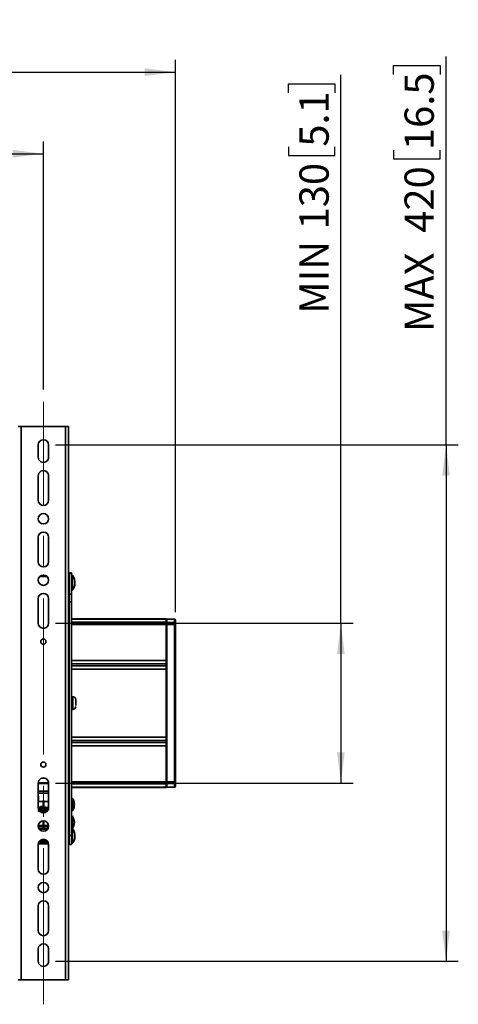
# Model space of a CAD drawing. Units: millimetres. Extents: x 15 to 202, y 14 to 256.
# Drawn here: x 78 to 113, y 150 to 231 of the extents above; entities that cross this region are included whole.
import ezdxf

# ---------------------------------------------------------------- set-up
doc = ezdxf.new("R2010")
doc.units = ezdxf.units.MM
doc.linetypes.add('CENTERX2', pattern=[20.32, 12.7, -2.54, 2.54, -2.54])
doc.layers.add('MAATENTEKST', color=179, linetype='Continuous')
doc.layers.add('SLD-0', color=179, linetype='Continuous')
doc.styles.add('SLDTEXTSTYLE0', font='TXT', dxfattribs={"width": 0.75})
doc.styles.add('SLDTEXTSTYLE1', font='TXT', dxfattribs={"width": 0.96})
doc.styles.add('SLDTEXTSTYLE2', font='TXT', dxfattribs={"width": 0.894286})
doc.dimstyles.new('SLDDIMSTYLE0', dxfattribs={"dimtxt": 2.38125, "dimasz": 3.302, "dimexe": 0, "dimexo": 0.0625, "dimgap": 0.595312, "dimtad": 1, "dimdec": 0, "dimlfac": 10, "dimrnd": 1e-09, "dimzin": 12, "dimdsep": 46, "dimtxsty": 'SLDTEXTSTYLE0', "dimblk1": 'NONE', "dimblk2": 'NONE', "dimsah": 1, "dimcen": 0.09, "dimadec": 0, "dimazin": 3, "dimtfac": 1, "dimtofl": 0, "dimtmove": 0, "dimatfit": 3, "dimldrblk": 'NONE', "dimfxl": 0, "dimfrac": 2, "dimtolj": 1, "dimtzin": 12, "dimarcsym": 0})

# ---------------------------------------------------------------- blocks, each defined once
blk = doc.blocks.new('_D_1')
at = {"layer": 'MAATENTEKST'}
for p, q in [((49.698, 200.476), (49.698, 220.665)), ((79.698, 200.476), (79.698, 220.665)), ((49.698, 219.665), (79.698, 219.665))]:
    blk.add_line(p, q, dxfattribs=at)
for points in [[(49.698, 219.665), (52.198, 219.355), (52.198, 219.975)], [(79.698, 219.665), (77.198, 219.975), (77.198, 219.355)]]:
    blk.add_solid(points, dxfattribs=at)
at = {"layer": 'MAATENTEKST', "insert": (53.388, 222.556), "char_height": 2.38125, "attachment_point": 1, "style": 'SLDTEXTSTYLE2'}
blk.add_mtext('MAX 450 [17,7]', dxfattribs=at)
blk = doc.blocks.new('_None')
blk = doc.blocks.new('_D_2')
at = {"layer": 'MAATENTEKST'}
for p, q in [((64.26, 230.572), (63.535, 230.572)), ((63.535, 230.572), (63.535, 226.789)), ((70.416, 230.572), (71.14, 230.572)), ((71.14, 230.572), (71.14, 226.789)), ((38.948, 182.38), (38.948, 227.306)), ((63.535, 226.789), (64.26, 226.789)), ((71.14, 226.789), (70.416, 226.789)), ((90.448, 182.38), (90.448, 227.306)), ((38.948, 226.306), (90.448, 226.306))]:
    blk.add_line(p, q, dxfattribs=at)
for points in [[(38.948, 226.306), (41.448, 225.996), (41.448, 226.616)], [(90.448, 226.306), (87.948, 226.616), (87.948, 225.996)]]:
    blk.add_solid(points, dxfattribs=at)
at = {"layer": 'MAATENTEKST', "char_height": 2.3813, "attachment_point": 1, "style": 'SLDTEXTSTYLE1'}
for s, insert in [('515', (57.533, 229.68)), ('20.3', (64.26, 229.68))]:
    blk.add_mtext(s, dxfattribs=dict(at, insert=insert))
blk = doc.blocks.new('_D_3')
at = {"layer": 'MAATENTEKST'}
for p, q in [((103.899, 181.476), (103.899, 226.085)), ((99.632, 224.636), (99.632, 225.36)), ((99.632, 225.36), (103.416, 225.36)), ((103.416, 225.36), (103.416, 224.636)), ((99.632, 220.24), (99.632, 219.515)), ((99.632, 219.515), (103.416, 219.515)), ((103.416, 219.515), (103.416, 220.24)), ((80.698, 181.476), (104.899, 181.476)), ((103.899, 181.476), (103.899, 168.476)), ((80.698, 168.476), (104.899, 168.476))]:
    blk.add_line(p, q, dxfattribs=at)
for points in [[(103.899, 181.476), (103.589, 178.976), (104.209, 178.976)], [(103.899, 168.476), (104.209, 170.976), (103.589, 170.976)]]:
    blk.add_solid(points, dxfattribs=at)
at = {"layer": 'MAATENTEKST', "char_height": 2.3813, "attachment_point": 1, "rotation": 90, "style": 'SLDTEXTSTYLE1'}
for s, insert in [('5.1', (100.525, 220.24)), ('130', (100.525, 213.513)), ('MIN', (100.525, 206.647))]:
    blk.add_mtext(s, dxfattribs=dict(at, insert=insert))
blk = doc.blocks.new('_D_4')
at = {"layer": 'MAATENTEKST'}
for p, q in [((112.449, 195.976), (112.449, 227.571)), ((108.182, 226.122), (108.182, 226.846)), ((108.182, 226.846), (111.966, 226.846)), ((111.966, 226.846), (111.966, 226.122)), ((108.182, 219.966), (108.182, 219.242)), ((111.966, 219.242), (111.966, 219.966)), ((108.182, 219.242), (111.966, 219.242)), ((80.698, 195.976), (113.449, 195.976)), ((112.449, 195.976), (112.449, 153.976)), ((80.698, 153.976), (113.449, 153.976))]:
    blk.add_line(p, q, dxfattribs=at)
for points in [[(112.449, 195.976), (112.139, 193.476), (112.759, 193.476)], [(112.449, 153.976), (112.759, 156.476), (112.139, 156.476)]]:
    blk.add_solid(points, dxfattribs=at)
at = {"layer": 'MAATENTEKST', "char_height": 2.3813, "attachment_point": 1, "rotation": 90, "style": 'SLDTEXTSTYLE1'}
for s, insert in [('16.5', (109.075, 219.966)), ('420', (109.075, 213.239)), ('MAX', (109.075, 205.161))]:
    blk.add_mtext(s, dxfattribs=dict(at, insert=insert))

msp = doc.modelspace()

# ---------------------------------------------------------------- linework, layer by layer
at = {"layer": 'MAATENTEKST', "linetype": 'CENTERX2', "lineweight": 18}
msp.add_line((79.698, 150.476), (79.698, 199.476), dxfattribs=at)
at = {"layer": 'SLD-0', "color": 179, "linetype": 'Continuous', "lineweight": 35}
for p, q in [((77.898, 197.476), (77.648, 197.476)), ((77.898, 197.476), (77.898, 152.476)), ((81.498, 197.476), (77.898, 197.476)), ((81.498, 152.476), (81.498, 197.476)), ((81.748, 197.476), (81.498, 197.476)), ((81.748, 152.476), (81.748, 197.476)), ((79.278, 194.976), (79.278, 195.976)), ((80.118, 195.976), (80.118, 194.976)), ((79.278, 191.476), (79.278, 193.476)), ((80.118, 193.476), (80.118, 191.476)), ((79.278, 186.476), (79.278, 188.476)), ((80.118, 188.476), (80.118, 186.476)), ((81.778, 185.576), (81.748, 185.575)), ((81.998, 185.576), (81.798, 185.576)), ((81.798, 185.576), (81.798, 185.519)), ((81.798, 184.776), (81.798, 185.556)), ((81.798, 185.519), (81.998, 185.519)), ((81.798, 185.519), (81.798, 183.851)), ((81.998, 185.519), (81.998, 185.576)), ((81.998, 183.851), (81.998, 185.519)), ((82.018, 185.076), (81.998, 185.076)), ((82.068, 185.376), (82.048, 185.376)), ((82.048, 185.376), (82.048, 184.188)), ((82.068, 184.176), (82.068, 185.376)), ((81.998, 184.476), (82.018, 184.476)), ((79.278, 181.476), (79.278, 183.476)), ((80.118, 183.476), (80.118, 181.476)), ((81.748, 183.977), (81.778, 183.977)), ((81.798, 183.851), (81.998, 183.851)), ((81.798, 183.851), (81.798, 183.209)), ((81.998, 183.209), (81.998, 183.851)), ((82.048, 184.188), (82.048, 184.176)), ((82.048, 184.176), (82.068, 184.176)), ((81.798, 183.209), (81.798, 164.202)), ((81.798, 183.209), (81.998, 183.209)), ((81.998, 164.202), (81.998, 183.209)), ((81.798, 181.828), (81.748, 181.828)), ((89.698, 181.828), (81.998, 181.828)), ((89.698, 181.815), (89.698, 181.828)), ((90.354, 181.803), (89.748, 181.835)), ((89.748, 181.835), (89.748, 181.809)), ((81.748, 181.126), (81.798, 181.126)), ((89.698, 181.555), (89.698, 181.815)), ((89.748, 181.789), (89.698, 181.788)), ((89.698, 181.768), (89.748, 181.768)), ((89.698, 181.382), (89.698, 181.555)), ((89.748, 181.51), (89.698, 181.509)), ((89.698, 178.453), (89.698, 181.382)), ((89.698, 181.38), (89.748, 181.38)), ((89.748, 181.809), (89.748, 181.55)), ((90.354, 181.781), (89.748, 181.809)), ((89.748, 181.38), (89.748, 181.55)), ((89.748, 181.55), (90.354, 181.523)), ((90.354, 181.38), (89.748, 181.38)), ((89.748, 181.38), (89.748, 168.573)), ((90.354, 181.781), (90.354, 181.523)), ((90.354, 181.38), (90.354, 181.523)), ((90.354, 181.38), (90.354, 168.573)), ((90.354, 181.38), (90.448, 181.38)), ((90.448, 181.695), (90.448, 181.437)), ((90.448, 181.38), (90.448, 181.437)), ((90.448, 181.38), (90.448, 168.573)), ((89.698, 178.181), (89.698, 178.453)), ((89.698, 178.181), (89.698, 178.012)), ((89.698, 178.012), (89.698, 177.74)), ((89.698, 177.74), (89.698, 172.213)), ((82.098, 175.501), (81.998, 175.501)), ((82.098, 174.584), (82.098, 175.501)), ((81.798, 175.276), (81.748, 175.276)), ((81.748, 174.676), (81.798, 174.676)), ((82.328, 174.771), (82.328, 175.251)), ((81.998, 174.451), (82.098, 174.451)), ((82.098, 174.451), (82.098, 174.584)), ((89.698, 172.213), (89.698, 171.941)), ((89.698, 171.941), (89.698, 171.772)), ((89.698, 171.5), (89.698, 171.772)), ((89.698, 168.571), (89.698, 171.5)), ((81.748, 169.426), (81.798, 169.426)), ((79.278, 166.476), (79.278, 168.476)), ((80.118, 168.476), (80.118, 166.476)), ((89.748, 168.573), (89.698, 168.573)), ((89.698, 168.398), (89.698, 168.571)), ((89.698, 168.443), (89.748, 168.443)), ((89.698, 168.138), (89.698, 168.398)), ((89.748, 168.573), (90.354, 168.573)), ((89.748, 168.402), (89.748, 168.573)), ((90.354, 168.43), (89.748, 168.402)), ((89.748, 168.402), (89.748, 168.144)), ((90.354, 168.43), (90.354, 168.573)), ((90.448, 168.573), (90.354, 168.573)), ((90.354, 168.43), (90.354, 168.172)), ((90.448, 168.516), (90.448, 168.573)), ((90.448, 168.516), (90.448, 168.258)), ((79.293, 167.409), (79.294, 166.976)), ((80.103, 166.976), (80.103, 167.409)), ((81.748, 168.125), (81.798, 168.125)), ((81.998, 168.125), (89.698, 168.125)), ((89.748, 168.185), (89.698, 168.185)), ((89.698, 168.165), (89.748, 168.164)), ((89.698, 168.125), (89.698, 168.138)), ((89.748, 168.144), (90.354, 168.172)), ((89.748, 168.118), (90.354, 168.15)), ((89.748, 168.118), (89.748, 168.144)), ((79.67, 166.976), (79.278, 166.976)), ((79.673, 167.038), (79.67, 167.023)), ((79.67, 167.023), (79.67, 167.014)), ((79.67, 167.014), (79.67, 166.987)), ((79.67, 166.987), (79.67, 166.945)), ((79.67, 166.945), (79.67, 166.888)), ((79.67, 166.888), (79.67, 166.82)), ((79.67, 166.82), (79.67, 166.745)), ((79.67, 166.745), (79.67, 166.723)), ((79.67, 166.723), (79.67, 166.517)), ((79.682, 167.051), (79.673, 167.038)), ((79.695, 167.06), (79.682, 167.051)), ((79.71, 167.063), (79.695, 167.06)), ((79.725, 167.06), (79.71, 167.063)), ((79.738, 167.051), (79.725, 167.06)), ((79.747, 167.038), (79.738, 167.051)), ((79.75, 167.023), (79.747, 167.038)), ((79.75, 166.723), (79.75, 167.023)), ((80.118, 166.976), (79.75, 166.976)), ((79.75, 166.515), (79.75, 166.723)), ((81.798, 166.976), (81.748, 166.976)), ((82.018, 166.976), (81.998, 166.976)), ((82.068, 167.226), (82.048, 167.226)), ((82.048, 167.226), (82.048, 166.226)), ((82.068, 166.226), (82.068, 167.226)), ((79.278, 166.476), (79.357, 166.476)), ((79.293, 166.405), (79.294, 166.467)), ((79.366, 166.26), (79.355, 166.248)), ((79.429, 166.506), (79.427, 166.52)), ((79.436, 166.491), (79.429, 166.506)), ((79.445, 166.479), (79.436, 166.491)), ((79.456, 166.322), (79.438, 166.314)), ((79.456, 166.471), (79.445, 166.479)), ((79.466, 166.468), (79.456, 166.471)), ((79.474, 166.47), (79.466, 166.468)), ((79.492, 166.476), (79.517, 166.476)), ((79.608, 166.317), (79.589, 166.324)), ((79.66, 166.509), (79.618, 166.523)), ((79.645, 166.429), (79.657, 166.414)), ((79.67, 166.432), (79.67, 166.414)), ((79.67, 166.336), (79.67, 166.319)), ((79.75, 166.417), (79.75, 166.435)), ((79.75, 166.333), (79.75, 166.36)), ((79.75, 166.322), (79.75, 166.333)), ((79.96, 166.476), (80.118, 166.476)), ((80.104, 166.405), (80.103, 166.467)), ((81.748, 166.476), (81.798, 166.476)), ((81.998, 166.476), (82.018, 166.476)), ((82.048, 166.226), (82.068, 166.226)), ((79.281, 165.024), (79.67, 165.024)), ((79.67, 165.401), (79.67, 164.9)), ((79.75, 165.323), (79.75, 165.393)), ((79.75, 165.2), (79.75, 165.323)), ((79.75, 165.083), (79.75, 165.2)), ((79.75, 164.986), (79.75, 165.083)), ((79.75, 165.024), (80.116, 165.024)), ((81.798, 165.524), (81.748, 165.524)), ((81.748, 165.024), (81.798, 165.024)), ((82.018, 165.524), (81.998, 165.524)), ((81.998, 165.024), (82.018, 165.024)), ((82.068, 165.774), (82.048, 165.774)), ((82.048, 165.774), (82.048, 165.274)), ((82.048, 165.274), (82.048, 164.776)), ((82.068, 165.274), (82.068, 165.774)), ((82.068, 164.776), (82.068, 165.274)), ((79.281, 164.934), (79.67, 164.934)), ((79.341, 164.753), (79.431, 164.74)), ((79.355, 164.793), (79.356, 164.794)), ((79.431, 164.782), (79.355, 164.793)), ((79.356, 164.794), (79.356, 164.793)), ((79.431, 164.782), (79.356, 164.793)), ((79.966, 164.782), (79.431, 164.782)), ((79.431, 164.74), (79.966, 164.74)), ((79.67, 164.9), (79.673, 164.885)), ((79.673, 164.885), (79.682, 164.872)), ((79.682, 164.872), (79.695, 164.863)), ((79.695, 164.863), (79.71, 164.86)), ((79.71, 164.86), (79.725, 164.863)), ((79.725, 164.863), (79.738, 164.872)), ((79.738, 164.872), (79.747, 164.885)), ((79.747, 164.885), (79.75, 164.9)), ((79.75, 164.922), (79.75, 164.986)), ((79.75, 164.934), (80.116, 164.934)), ((79.75, 164.9), (79.75, 164.922)), ((80.041, 164.793), (79.966, 164.782)), ((80.041, 164.793), (79.966, 164.782)), ((79.966, 164.74), (80.056, 164.753)), ((80.041, 164.793), (80.041, 164.794)), ((80.041, 164.794), (80.041, 164.793)), ((81.798, 164.476), (81.748, 164.476)), ((81.798, 164.202), (81.998, 164.202)), ((81.798, 164.202), (81.798, 163.463)), ((82.018, 164.476), (81.998, 164.476)), ((81.998, 163.463), (81.998, 164.202)), ((82.068, 164.776), (82.048, 164.776)), ((82.048, 164.776), (82.048, 163.576)), ((82.068, 163.576), (82.068, 164.776)), ((79.278, 161.476), (79.278, 163.476)), ((79.281, 163.519), (80.116, 163.519)), ((80.041, 163.72), (79.356, 163.72)), ((79.478, 163.834), (79.919, 163.834)), ((79.57, 163.876), (79.827, 163.876)), ((80.118, 163.476), (80.118, 161.476)), ((81.748, 163.876), (81.798, 163.876)), ((81.798, 163.463), (81.998, 163.463)), ((81.998, 163.876), (82.018, 163.876)), ((82.048, 163.576), (82.068, 163.576)), ((79.278, 156.476), (79.278, 158.476)), ((80.118, 158.476), (80.118, 156.476)), ((79.278, 153.976), (79.278, 154.976)), ((80.118, 154.976), (80.118, 153.976)), ((77.648, 152.476), (77.898, 152.476)), ((77.898, 152.476), (81.498, 152.476)), ((81.498, 152.476), (81.748, 152.476))]:
    msp.add_line(p, q, dxfattribs=at)
at = {"layer": 'SLD-0', "color": 8, "linetype": 'Continuous', "lineweight": 35}
for p, q in [((79.998, 185.271), (79.399, 185.271)), ((81.778, 185.576), (81.778, 184.776)), ((82.018, 184.476), (82.018, 185.076)), ((81.778, 184.776), (81.778, 183.977)), ((81.798, 181.815), (81.748, 181.815)), ((81.798, 181.555), (81.748, 181.555)), ((81.798, 181.382), (81.748, 181.382)), ((89.698, 181.815), (81.998, 181.815)), ((89.698, 181.555), (81.998, 181.555)), ((89.698, 181.382), (81.998, 181.382)), ((90.354, 181.781), (90.354, 181.803)), ((89.698, 178.453), (81.998, 178.453)), ((81.998, 178.181), (89.698, 178.181)), ((81.998, 178.012), (89.698, 178.012)), ((81.998, 177.74), (89.698, 177.74)), ((81.998, 172.213), (89.698, 172.213)), ((89.698, 171.941), (81.998, 171.941)), ((89.698, 171.772), (81.998, 171.772)), ((89.698, 171.5), (81.998, 171.5)), ((79.278, 168.457), (80.118, 168.457)), ((79.278, 168.432), (80.118, 168.432)), ((79.279, 168.488), (80.118, 168.488)), ((79.851, 168.868), (79.546, 168.868)), ((81.798, 168.571), (81.748, 168.571)), ((81.798, 168.398), (81.748, 168.398)), ((89.698, 168.571), (81.998, 168.571)), ((89.698, 168.398), (81.998, 168.398)), ((79.278, 167.807), (80.118, 167.807)), ((80.118, 167.64), (79.278, 167.64)), ((79.293, 166.976), (79.293, 167.409)), ((80.103, 167.409), (80.104, 166.976)), ((81.798, 168.138), (81.748, 168.138)), ((89.698, 168.138), (81.998, 168.138)), ((90.354, 168.172), (90.354, 168.15)), ((82.018, 166.476), (82.018, 166.976)), ((79.293, 166.405), (79.293, 166.476)), ((79.348, 166.467), (79.294, 166.467)), ((79.495, 166.467), (79.464, 166.467)), ((79.614, 166.503), (79.616, 166.509)), ((79.616, 166.509), (79.618, 166.523)), ((80.103, 166.467), (79.985, 166.467)), ((80.104, 166.476), (80.104, 166.405)), ((82.018, 165.274), (82.018, 165.524)), ((82.018, 165.024), (82.018, 165.274)), ((79.28, 164.945), (79.67, 164.945)), ((79.357, 164.732), (80.04, 164.732)), ((79.431, 164.74), (79.431, 164.782)), ((79.75, 164.945), (80.117, 164.945)), ((79.966, 164.782), (79.966, 164.74)), ((82.018, 163.876), (82.018, 164.476)), ((80.116, 163.519), (79.281, 163.519)), ((80.093, 163.622), (79.304, 163.622)), ((79.337, 163.691), (80.06, 163.691)), ((80.04, 163.721), (79.357, 163.721))]:
    msp.add_line(p, q, dxfattribs=at)
at = {"layer": 'SLD-0', "color": 179, "linetype": 'Continuous', "lineweight": 35}
for centre, radius in [((79.698, 189.976), 0.42), ((79.698, 184.976), 0.42), ((79.698, 179.976), 0.21), ((79.698, 169.976), 0.21), ((79.698, 164.976), 0.42), ((79.698, 159.976), 0.42)]:
    msp.add_circle(centre, radius, dxfattribs=at)
for centre, radius, start, end in [((79.698, 195.976), 0.42, 0.0003, 179.9997), ((79.698, 194.976), 0.42, 179.99949, 0.00051), ((79.698, 193.476), 0.42, 359.99949, 180.00051), ((79.698, 191.476), 0.42, 180.0003, 359.9997), ((79.698, 188.476), 0.42, 0.0003, 179.9997), ((79.698, 186.476), 0.42, 180.0003, 359.9997), ((81.778, 185.556), 0.02, 359.98444, 91.01433), ((82.018, 185.106), 0.03, 269.9969, 0.00026), ((82.018, 184.446), 0.03, 0.00779, 89.98367), ((79.698, 183.476), 0.42, 0.0003, 179.9997), ((81.778, 183.997), 0.02, 269.01471, 359.98651), ((79.698, 181.476), 0.42, 180.0003, 359.9997), ((90.348, 181.703), 0.1, 0.00372, 86.99645), ((90.355, 181.688), 0.0932, 4.1315, 91.10303), ((90.355, 181.43), 0.0932, 4.12754, 91.10698), ((82.078, 175.251), 0.251, 0.00163, 85.22676), ((82.078, 174.701), 0.251, 274.77088, 0.00073), ((79.698, 168.476), 0.42, 359.99949, 180.00051), ((90.355, 168.523), 0.0932, 268.90052, 355.86889), ((90.355, 168.265), 0.0932, 268.89302, 355.87246), ((90.348, 168.249), 0.1, 273.00355, 359.99628), ((82.018, 167.006), 0.03, 269.9969, 0.00026), ((79.698, 166.476), 0.42, 180.0003, 359.9997), ((79.449, 166.523), 0.0216, 119.60488, 188.06845), ((79.597, 166.527), 0.0208, 350.4136, 60.92675), ((82.018, 166.446), 0.03, 359.99974, 90.0031), ((82.018, 165.554), 0.03, 269.9969, 0.00026), ((82.018, 164.994), 0.03, 359.99974, 90.0031), ((81.31, 165.274), 0.908, 326.60157, 33.39843), ((82.018, 164.506), 0.03, 269.9969, 0.00026), ((79.698, 163.476), 0.42, 0.0003, 179.9997), ((82.018, 163.846), 0.03, 359.99974, 90.0031), ((79.698, 161.476), 0.42, 180.0003, 359.9997), ((79.698, 158.476), 0.42, 0.0003, 179.9997), ((79.698, 156.476), 0.42, 180.0003, 359.9997), ((79.698, 154.976), 0.42, 0.0003, 179.9997), ((79.698, 153.976), 0.42, 179.9999, 0.0001)]:
    msp.add_arc(centre, radius, start, end, dxfattribs=at)
at = {"layer": 'SLD-0', "color": 8, "linetype": 'Continuous', "lineweight": 35}
for centre, radius, start, end in [((79.58, 164.69), 0.247, 155.31232, 164.77981), ((79.816, 164.69), 0.248, 15.23361, 24.67427)]:
    msp.add_arc(centre, radius, start, end, dxfattribs=at)
at = {"layer": 'SLD-0', "color": 179, "linetype": 'Continuous', "lineweight": 35}
for points, knots in [([(82.07, 184.18), (82.073, 184.183), (82.11, 184.227), (82.165, 184.327), (82.229, 184.479), (82.265, 184.645), (82.273, 184.82), (82.249, 184.999), (82.193, 185.167), (82.132, 185.292), (82.084, 185.352), (82.071, 185.368)], [0, 0, 0, 0, 0.011375, 0.136367, 0.265336, 0.398081, 0.534614, 0.675185, 0.820394, 0.951731, 1, 1, 1, 1]), ([(82.069, 166.227), (82.069, 166.228), (82.101, 166.269), (82.146, 166.364), (82.198, 166.513), (82.222, 166.675), (82.217, 166.843), (82.179, 167.007), (82.127, 167.135), (82.082, 167.2), (82.068, 167.221)], [0, 0, 0, 0, 0.002813, 0.147292, 0.296668, 0.450853, 0.610067, 0.774894, 0.926544, 1, 1, 1, 1]), ([(80.098, 166.27), (80.098, 166.27), (80.109, 166.284), (80.113, 166.32), (80.1, 166.38), (80.055, 166.43), (79.991, 166.467), (79.919, 166.494), (79.831, 166.511), (79.736, 166.517), (79.64, 166.51), (79.532, 166.488), (79.428, 166.447), (79.351, 166.384), (79.315, 166.321), (79.305, 166.267), (79.317, 166.237), (79.321, 166.227)], [0, 0, 0, 0, 0.000679, 0.048952, 0.089933, 0.168713, 0.223764, 0.29495, 0.379152, 0.467559, 0.556034, 0.643684, 0.770697, 0.859407, 0.912281, 0.968866, 1, 1, 1, 1]), ([(79.434, 166.539), (79.416, 166.528), (79.383, 166.506), (79.336, 166.457), (79.303, 166.392), (79.314, 166.342), (79.319, 166.321)], [0, 0, 0, 0, 0.236783, 0.442231, 0.763343, 1, 1, 1, 1]), ([(80.078, 166.302), (80.072, 166.31), (80.054, 166.334), (79.993, 166.373), (79.909, 166.403), (79.81, 166.418), (79.722, 166.421), (79.635, 166.414), (79.542, 166.395), (79.444, 166.36), (79.361, 166.3), (79.314, 166.227), (79.312, 166.184), (79.311, 166.164)], [0, 0, 0, 0, 0.032715, 0.0956734, 0.2338846, 0.3218036, 0.4201984, 0.5205068, 0.606963, 0.7288877, 0.8595084, 0.9356701, 1, 1, 1, 1]), ([(80.037, 166.242), (80.027, 166.251), (79.986, 166.287), (79.899, 166.308), (79.796, 166.324), (79.7, 166.325), (79.607, 166.314), (79.524, 166.293), (79.453, 166.264), (79.38, 166.223), (79.346, 166.175), (79.325, 166.145)], [0, 0, 0, 0, 0.0513135, 0.2071617, 0.3266162, 0.4522959, 0.5722645, 0.6832289, 0.7800851, 0.8631361, 1, 1, 1, 1]), ([(79.35, 166.436), (79.357, 166.438), (79.371, 166.441), (79.396, 166.443), (79.433, 166.449), (79.459, 166.463), (79.477, 166.472)], [0, 0, 0, 0, 0.155354, 0.338028, 0.551758, 1, 1, 1, 1]), ([(80.024, 166.223), (80.022, 166.224), (79.985, 166.259), (79.87, 166.279), (79.71, 166.298), (79.548, 166.27), (79.43, 166.24), (79.392, 166.198), (79.388, 166.194)], [0, 0, 0, 0, 0.0096, 0.228739, 0.486879, 0.746658, 0.971018, 1, 1, 1, 1]), ([(79.435, 166.312), (79.433, 166.31), (79.429, 166.305), (79.427, 166.298), (79.427, 166.293), (79.427, 166.292)], [0, 0, 0, 0, 0.347079, 0.831505, 1, 1, 1, 1]), ([(79.427, 166.292), (79.428, 166.296), (79.428, 166.302), (79.431, 166.31), (79.434, 166.311), (79.435, 166.312)], [0, 0, 0, 0, 0.5085722, 0.9388394, 1, 1, 1, 1]), ([(79.427, 166.292), (79.428, 166.288), (79.428, 166.28), (79.433, 166.268), (79.438, 166.261), (79.44, 166.258)], [0, 0, 0, 0, 0.33037, 0.685505, 1, 1, 1, 1]), ([(79.441, 166.257), (79.44, 166.258), (79.436, 166.262), (79.431, 166.272), (79.428, 166.283), (79.427, 166.29), (79.427, 166.292)], [0, 0, 0, 0, 0.106367, 0.45415, 0.793043, 1, 1, 1, 1]), ([(79.608, 166.545), (79.6, 166.548), (79.581, 166.555), (79.554, 166.559), (79.517, 166.561), (79.485, 166.558), (79.456, 166.55), (79.444, 166.544), (79.438, 166.541)], [0, 0, 0, 0, 0.144473, 0.341994, 0.478236, 0.779928, 0.888401, 1, 1, 1, 1]), ([(79.992, 166.177), (79.975, 166.185), (79.93, 166.205), (79.85, 166.222), (79.756, 166.23), (79.66, 166.227), (79.568, 166.21), (79.492, 166.189), (79.454, 166.165), (79.44, 166.156)], [0, 0, 0, 0, 0.100819, 0.257269, 0.424948, 0.593189, 0.762485, 0.91275, 1, 1, 1, 1]), ([(79.982, 166.169), (79.961, 166.18), (79.888, 166.215), (79.747, 166.224), (79.584, 166.216), (79.485, 166.176), (79.441, 166.158)], [0, 0, 0, 0, 0.1289483, 0.4321831, 0.7436244, 1, 1, 1, 1]), ([(79.474, 166.47), (79.476, 166.471), (79.482, 166.474), (79.493, 166.477), (79.508, 166.48), (79.519, 166.48), (79.526, 166.48)], [0, 0, 0, 0, 0.156421, 0.361332, 0.615488, 1, 1, 1, 1]), ([(79.914, 166.126), (79.872, 166.135), (79.774, 166.158), (79.631, 166.153), (79.538, 166.123), (79.501, 166.111)], [0, 0, 0, 0, 0.306684, 0.721075, 1, 1, 1, 1]), ([(79.898, 166.115), (79.874, 166.12), (79.821, 166.131), (79.733, 166.135), (79.639, 166.128), (79.566, 166.115), (79.529, 166.101), (79.519, 166.098)], [0, 0, 0, 0, 0.183761, 0.427473, 0.687122, 0.916848, 1, 1, 1, 1]), ([(79.71, 166.344), (79.706, 166.345), (79.697, 166.346), (79.688, 166.349), (79.684, 166.352), (79.684, 166.353)], [0, 0, 0, 0, 0.483045, 0.953375, 1, 1, 1, 1]), ([(79.735, 166.352), (79.733, 166.351), (79.726, 166.346), (79.717, 166.344), (79.711, 166.344), (79.71, 166.344)], [0, 0, 0, 0, 0.349734, 0.843824, 1, 1, 1, 1]), ([(82.071, 163.586), (82.088, 163.607), (82.14, 163.674), (82.201, 163.805), (82.253, 163.971), (82.273, 164.147), (82.263, 164.326), (82.22, 164.5), (82.156, 164.65), (82.096, 164.733), (82.071, 164.766)], [0, 0, 0, 0, 0.064666, 0.20049, 0.338176, 0.477206, 0.617344, 0.758597, 0.901218, 1, 1, 1, 1])]:
    msp.add_open_spline(points, degree=3, knots=knots, dxfattribs=at)
at = {"layer": 'SLD-0', "color": 8, "linetype": 'Continuous', "lineweight": 35}
for points, knots in [([(79.427, 166.292), (79.409, 166.283), (79.382, 166.27), (79.367, 166.246), (79.362, 166.238)], [0, 0, 0, 0, 0.67851, 1, 1, 1, 1]), ([(79.663, 166.159), (79.69, 166.162), (79.768, 166.171), (79.86, 166.164), (79.916, 166.138), (79.926, 166.133)], [0, 0, 0, 0, 0.3067075, 0.8767041, 1, 1, 1, 1])]:
    msp.add_open_spline(points, degree=3, knots=knots, dxfattribs=at)

# ---------------------------------------------------------------- dimensions: what is measured, and where the dimension line sits
at = {"layer": 'MAATENTEKST'}
dim = msp.add_linear_dim(base=(38.948, 226.306), p1=(90.448, 181.38), p2=(38.948, 181.38), dimstyle='SLDDIMSTYLE0', dxfattribs=at)
dim.commit()
dim.dimension.update_dxf_attribs({"geometry": '_D_2', "text_midpoint": (64.698, 226.306), "dimtype": 160})
for base, p1, p2, text, picture, middle in [((112.449, 195.976), (79.698, 153.976), (79.698, 195.976), 'MAX <>', '_D_4', (112.449, 216.366)), ((103.899, 181.476), (79.698, 168.476), (79.698, 181.476), 'MIN <>', '_D_3', (103.899, 216.366))]:
    dim = msp.add_linear_dim(base=base, p1=p1, p2=p2, angle=90, text=text, dimstyle='SLDDIMSTYLE0', dxfattribs=at)
    dim.commit()
    dim.dimension.update_dxf_attribs({"geometry": picture, "text_midpoint": middle, "dimtype": 160})
dim = msp.add_linear_dim(base=(49.698, 219.665), p1=(79.698, 199.476), p2=(49.698, 199.476), text='MAX <> ', dimstyle='SLDDIMSTYLE0', dxfattribs=at)
dim.commit()
dim.dimension.update_dxf_attribs({"geometry": '_D_1', "text_midpoint": (64.698, 219.665), "dimtype": 160})

doc.saveas('drawing.dxf')
